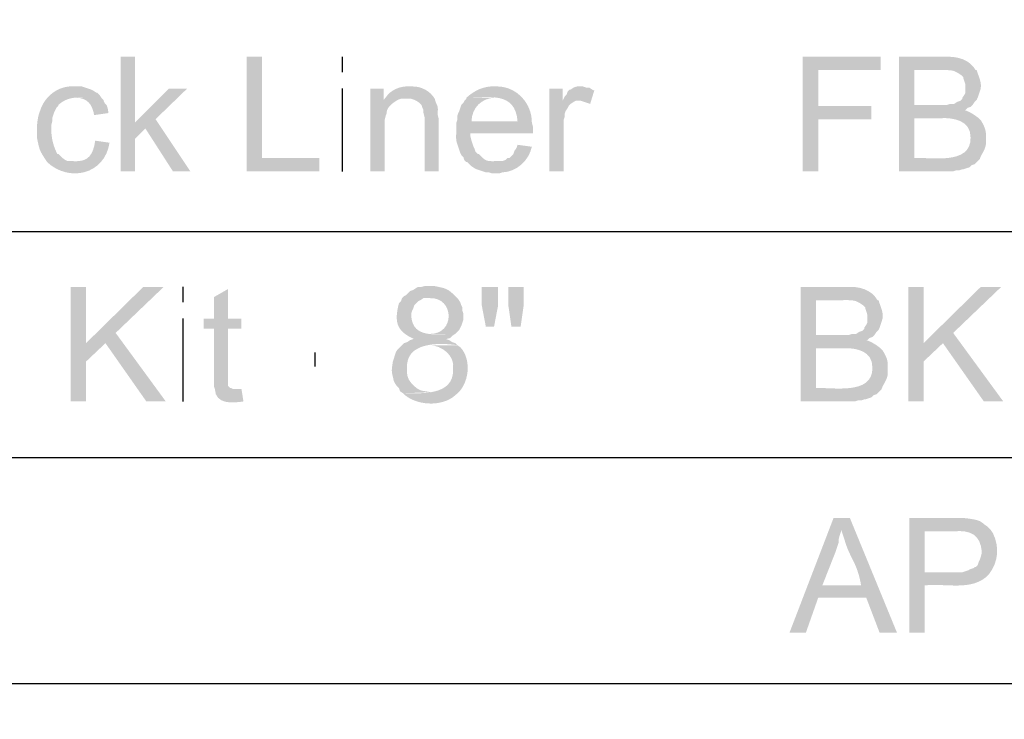
# Model space of a CAD drawing. Extents: x 9 to 205, y 10 to 269.
# Drawn here: x 49 to 69, y 39 to 54 of the extents above; entities that cross this region are included whole.
import ezdxf

# ---------------------------------------------------------------- set-up
doc = ezdxf.new("R2010")
doc.units = 0
doc.layers.add('LAYER_1', color=160, linetype='Continuous')

msp = doc.modelspace()

# ---------------------------------------------------------------- hatches: boundary and pattern name
at = {"layer": 'LAYER_1'}
h = msp.add_hatch(color=7, dxfattribs=at)
edge = h.paths.add_edge_path()
edge.add_spline(control_points=[(67.733, 52.98), (67.733, 52.98), (66.823, 52.98), (66.823, 52.98), (66.823, 52.98), (66.823, 50.609), (66.823, 50.609), (66.823, 50.609), (67.945, 50.609), (67.945, 50.609), (67.945, 50.609), (68.008, 50.631), (68.008, 50.631), (68.008, 50.631), (68.072, 50.631), (68.072, 50.631), (68.072, 50.631), (68.136, 50.652), (68.136, 50.652), (68.136, 50.652), (68.157, 50.652), (68.157, 50.652), (68.157, 50.652), (68.284, 50.694), (68.284, 50.694), (68.284, 50.694), (68.326, 50.737), (68.326, 50.737), (68.326, 50.737), (68.389, 50.758), (68.389, 50.758), (68.389, 50.758), (68.495, 50.863), (68.495, 50.863), (68.495, 50.863), (67.141, 50.885), (67.141, 50.885), (67.141, 50.885), (67.141, 51.71), (67.141, 51.71), (67.141, 51.71), (68.474, 51.71), (68.474, 51.71), (68.383, 51.781), (68.289, 51.842), (68.178, 51.879), (68.178, 51.879), (68.199, 51.879), (68.199, 51.879), (68.199, 51.879), (68.241, 51.922), (68.241, 51.922), (68.241, 51.922), (68.305, 51.943), (68.305, 51.943), (68.305, 51.943), (67.141, 51.985), (67.141, 51.985), (67.141, 51.985), (67.141, 52.705), (67.141, 52.705), (67.141, 52.705), (68.411, 52.705), (68.411, 52.705), (68.281, 52.927), (68.036, 52.99), (67.797, 52.98)], knot_values=[0, 0, 0, 0, 1, 1, 1, 2, 2, 2, 3, 3, 3, 4, 4, 4, 5, 5, 5, 6, 6, 6, 7, 7, 7, 8, 8, 8, 9, 9, 9, 10, 10, 10, 11, 11, 11, 12, 12, 12, 13, 13, 13, 14, 14, 14, 15, 15, 15, 16, 16, 16, 17, 17, 17, 18, 18, 18, 19, 19, 19, 20, 20, 20, 21, 21, 21, 22, 22, 22, 22], degree=3, periodic=0)
for points in [[(51.012, 52.98), (50.715, 52.98), (50.715, 50.609), (51.012, 50.609), (51.012, 51.287), (51.223, 51.499), (51.012, 51.625)], [(53.636, 52.98), (53.319, 52.98), (53.319, 50.609), (54.822, 50.609), (54.822, 50.885), (53.636, 50.885)], [(66.442, 52.98), (64.833, 52.98), (64.833, 50.609), (65.151, 50.609), (65.151, 51.689), (66.252, 51.689), (66.252, 51.964), (65.151, 51.964), (65.151, 52.705), (66.442, 52.705)], [(52.091, 52.324), (51.71, 52.324), (51.012, 51.625), (51.223, 51.499), (51.795, 50.609), (52.155, 50.609), (51.435, 51.689)], [(59.859, 52.324), (59.584, 52.324), (59.584, 50.609), (59.881, 50.609), (59.881, 51.668), (59.902, 51.731), (59.902, 51.795), (59.923, 51.858), (59.965, 51.922), (59.986, 51.964), (60.029, 52.006), (60.092, 52.049), (60.134, 52.07), (60.219, 52.07), (59.859, 52.07)], [(60.219, 52.366), (60.156, 52.366), (60.092, 52.345), (60.029, 52.303), (60.008, 52.303), (59.965, 52.26), (59.944, 52.197), (59.902, 52.155), (59.859, 52.07), (60.24, 52.07), (60.431, 52.006), (60.516, 52.282), (60.473, 52.303), (60.41, 52.345), (60.346, 52.345), (60.283, 52.366)], [(56.197, 52.134), (56.155, 52.091), (56.452, 52.091), (56.515, 52.112), (56.642, 52.112)], [(49.996, 48.218), (49.678, 48.218), (49.678, 45.847), (49.996, 45.847), (49.996, 47.053)], [(51.604, 48.218), (51.181, 48.218), (49.996, 47.053), (49.996, 46.672), (50.398, 47.053), (50.609, 47.265)], [(52.938, 48.175), (52.642, 48.006), (52.642, 47.562), (52.43, 47.562), (52.43, 47.35), (52.642, 47.35), (52.642, 46.165), (52.663, 46.101), (53.086, 46.101), (53.044, 46.101), (53.001, 46.122), (52.98, 46.122), (52.938, 46.165), (52.938, 47.35), (53.213, 47.35), (53.213, 47.562), (52.938, 47.562)], [(58.526, 48.218), (58.187, 48.218), (58.187, 47.837), (58.272, 47.392), (58.441, 47.392), (58.526, 47.837)], [(59.055, 48.218), (58.737, 48.218), (58.737, 47.837), (58.801, 47.392), (58.992, 47.392), (59.055, 47.837)], [(67.331, 48.218), (67.014, 48.218), (67.014, 45.847), (67.331, 45.847), (67.331, 47.053)], [(68.94, 48.218), (68.517, 48.218), (67.331, 47.053), (67.331, 46.672), (67.733, 47.053), (67.945, 47.265)], [(50.609, 47.265), (50.398, 47.053), (51.244, 45.847), (51.647, 45.847)], [(67.945, 47.265), (67.733, 47.053), (68.58, 45.847), (68.982, 45.847)], [(65.807, 43.434), (65.469, 43.434), (64.558, 41.063), (64.897, 41.063), (65.151, 41.783), (66.146, 41.783), (65.236, 42.037), (65.511, 42.735), (65.532, 42.799), (65.553, 42.862), (65.574, 42.926), (65.574, 42.99), (65.595, 43.074), (65.617, 43.138), (65.638, 43.201)]]:
    msp.add_hatch(color=7, dxfattribs=at).paths.add_polyline_path(points, is_closed=False)
h = msp.add_hatch(color=7, dxfattribs=at)
edge = h.paths.add_edge_path()
edge.add_spline(control_points=[(68.411, 52.705), (68.411, 52.705), (67.628, 52.705), (67.628, 52.705), (67.726, 52.701), (67.933, 52.723), (68.008, 52.663), (68.008, 52.663), (68.051, 52.641), (68.051, 52.641), (68.051, 52.641), (68.114, 52.599), (68.114, 52.599), (68.114, 52.599), (68.157, 52.557), (68.157, 52.557), (68.157, 52.557), (68.157, 52.536), (68.157, 52.536), (68.157, 52.536), (68.199, 52.409), (68.199, 52.409), (68.199, 52.409), (68.199, 52.239), (68.199, 52.239), (68.199, 52.239), (68.178, 52.197), (68.178, 52.197), (68.178, 52.197), (68.136, 52.134), (68.136, 52.134), (68.136, 52.134), (68.136, 52.112), (68.136, 52.112), (68.136, 52.112), (68.093, 52.07), (68.093, 52.07), (68.093, 52.07), (68.03, 52.049), (68.03, 52.049), (68.03, 52.049), (67.966, 52.006), (67.966, 52.006), (67.966, 52.006), (67.881, 52.006), (67.881, 52.006), (67.881, 52.006), (67.818, 51.985), (67.818, 51.985), (67.818, 51.985), (67.141, 51.985), (67.141, 51.985), (67.141, 51.985), (68.305, 51.943), (68.305, 51.943), (68.305, 51.943), (68.347, 51.985), (68.347, 51.985), (68.347, 51.985), (68.389, 52.049), (68.389, 52.049), (68.389, 52.049), (68.432, 52.091), (68.432, 52.091), (68.432, 52.091), (68.453, 52.134), (68.453, 52.134), (68.453, 52.134), (68.495, 52.26), (68.495, 52.26), (68.563, 52.42), (68.474, 52.553), (68.432, 52.705)], knot_values=[0, 0, 0, 0, 1, 1, 1, 2, 2, 2, 3, 3, 3, 4, 4, 4, 5, 5, 5, 6, 6, 6, 7, 7, 7, 8, 8, 8, 9, 9, 9, 10, 10, 10, 11, 11, 11, 12, 12, 12, 13, 13, 13, 14, 14, 14, 15, 15, 15, 16, 16, 16, 17, 17, 17, 18, 18, 18, 19, 19, 19, 20, 20, 20, 21, 21, 21, 22, 22, 22, 23, 23, 23, 24, 24, 24, 24], degree=3, periodic=0)
h = msp.add_hatch(color=7, dxfattribs=at)
edge = h.paths.add_edge_path()
edge.add_spline(control_points=[(49.763, 52.366), (49.435, 52.397), (49.138, 52.171), (49.043, 51.858), (48.973, 51.682), (48.977, 51.496), (48.98, 51.308), (49.036, 51.025), (49.037, 51.038), (49.191, 50.8), (49.191, 50.8), (49.763, 50.821), (49.763, 50.821), (49.763, 50.821), (49.615, 50.821), (49.615, 50.821), (49.615, 50.821), (49.572, 50.842), (49.572, 50.842), (49.572, 50.842), (49.509, 50.885), (49.509, 50.885), (49.509, 50.885), (49.424, 50.969), (49.424, 50.969), (49.424, 50.969), (49.403, 50.969), (49.403, 50.969), (49.319, 51.125), (49.278, 51.302), (49.276, 51.477), (49.276, 51.477), (49.276, 51.562), (49.276, 51.562), (49.276, 51.562), (49.297, 51.647), (49.297, 51.647), (49.297, 51.647), (49.297, 51.71), (49.297, 51.71), (49.297, 51.71), (49.318, 51.774), (49.318, 51.774), (49.318, 51.774), (49.339, 51.837), (49.339, 51.837), (49.339, 51.837), (49.382, 51.922), (49.382, 51.922), (49.382, 51.922), (49.424, 51.964), (49.424, 51.964), (49.424, 51.964), (49.424, 51.985), (49.424, 51.985), (49.691, 52.224), (49.957, 52.106), (50.313, 52.134), (50.313, 52.134), (50.271, 52.197), (50.271, 52.197), (50.271, 52.197), (50.228, 52.239), (50.228, 52.239), (50.228, 52.239), (50.207, 52.239), (50.207, 52.239), (50.207, 52.239), (50.144, 52.282), (50.144, 52.282), (50.144, 52.282), (50.102, 52.303), (50.102, 52.303), (50.102, 52.303), (49.911, 52.366), (49.911, 52.366), (49.911, 52.366), (49.847, 52.366), (49.847, 52.366)], knot_values=[0, 0, 0, 0, 1, 1, 1, 2, 2, 2, 3, 3, 3, 4, 4, 4, 5, 5, 5, 6, 6, 6, 7, 7, 7, 8, 8, 8, 9, 9, 9, 10, 10, 10, 11, 11, 11, 12, 12, 12, 13, 13, 13, 14, 14, 14, 15, 15, 15, 16, 16, 16, 17, 17, 17, 18, 18, 18, 19, 19, 19, 20, 20, 20, 21, 21, 21, 22, 22, 22, 23, 23, 23, 24, 24, 24, 25, 25, 25, 26, 26, 26, 26], degree=3, periodic=0)
h = msp.add_hatch(color=7, dxfattribs=at)
edge = h.paths.add_edge_path()
edge.add_spline(control_points=[(56.706, 52.366), (56.516, 52.385), (56.298, 52.3), (56.197, 52.134), (56.197, 52.134), (56.642, 52.112), (56.642, 52.112), (56.642, 52.112), (56.727, 52.112), (56.727, 52.112), (56.727, 52.112), (56.79, 52.091), (56.79, 52.091), (56.79, 52.091), (56.833, 52.07), (56.833, 52.07), (56.833, 52.07), (56.896, 52.028), (56.896, 52.028), (56.896, 52.028), (56.938, 51.985), (56.938, 51.985), (56.938, 51.985), (56.959, 51.922), (56.959, 51.922), (56.959, 51.922), (56.981, 51.879), (56.981, 51.879), (56.981, 51.879), (56.981, 51.816), (56.981, 51.816), (56.981, 51.816), (57.002, 51.731), (57.002, 51.731), (57.002, 51.731), (57.002, 50.609), (57.002, 50.609), (57.002, 50.609), (57.298, 50.609), (57.298, 50.609), (57.298, 50.609), (57.298, 51.689), (57.298, 51.689), (57.298, 51.689), (57.277, 51.774), (57.277, 51.774), (57.277, 51.774), (57.277, 51.858), (57.277, 51.858), (57.289, 51.972), (57.244, 51.987), (57.214, 52.112), (57.123, 52.268), (56.945, 52.364), (56.769, 52.366)], knot_values=[0, 0, 0, 0, 1, 1, 1, 2, 2, 2, 3, 3, 3, 4, 4, 4, 5, 5, 5, 6, 6, 6, 7, 7, 7, 8, 8, 8, 9, 9, 9, 10, 10, 10, 11, 11, 11, 12, 12, 12, 13, 13, 13, 14, 14, 14, 15, 15, 15, 16, 16, 16, 17, 17, 17, 18, 18, 18, 18], degree=3, periodic=0)
h = msp.add_hatch(color=7, dxfattribs=at)
edge = h.paths.add_edge_path()
edge.add_spline(control_points=[(58.462, 52.366), (58.24, 52.384), (58.028, 52.28), (57.87, 52.134), (58.352, 52.138), (58.878, 52.264), (58.928, 51.647), (58.928, 51.647), (57.975, 51.647), (57.975, 51.647), (57.975, 51.647), (59.224, 51.625), (59.224, 51.625), (59.225, 52.008), (58.922, 52.354), (58.526, 52.366)], knot_values=[0, 0, 0, 0, 1, 1, 1, 2, 2, 2, 3, 3, 3, 4, 4, 4, 5, 5, 5, 5], degree=3, periodic=0)
h = msp.add_hatch(color=7, dxfattribs=at)
edge = h.paths.add_edge_path()
edge.add_spline(control_points=[(56.155, 52.324), (56.155, 52.324), (55.88, 52.324), (55.88, 52.324), (55.88, 52.324), (55.88, 50.609), (55.88, 50.609), (55.88, 50.609), (56.176, 50.609), (56.176, 50.609), (56.176, 50.609), (56.176, 51.668), (56.176, 51.668), (56.176, 51.668), (56.197, 51.753), (56.197, 51.753), (56.197, 51.753), (56.219, 51.816), (56.219, 51.816), (56.213, 51.942), (56.355, 52.029), (56.452, 52.091), (56.452, 52.091), (56.155, 52.091), (56.155, 52.091)], knot_values=[0, 0, 0, 0, 1, 1, 1, 2, 2, 2, 3, 3, 3, 4, 4, 4, 5, 5, 5, 6, 6, 6, 7, 7, 7, 8, 8, 8, 8], degree=3, periodic=0)
h = msp.add_hatch(color=7, dxfattribs=at)
edge = h.paths.add_edge_path()
edge.add_spline(control_points=[(50.313, 52.134), (50.313, 52.134), (49.784, 52.134), (49.784, 52.134), (50.025, 52.13), (50.124, 51.996), (50.165, 51.774), (50.165, 51.774), (50.461, 51.816), (50.461, 51.816), (50.43, 52.068), (50.385, 51.951), (50.356, 52.091)], knot_values=[0, 0, 0, 0, 1, 1, 1, 2, 2, 2, 3, 3, 3, 4, 4, 4, 4], degree=3, periodic=0)
h = msp.add_hatch(color=7, dxfattribs=at)
edge = h.paths.add_edge_path()
edge.add_spline(control_points=[(57.87, 52.134), (57.87, 52.134), (57.87, 52.112), (57.87, 52.112), (57.87, 52.112), (57.827, 52.07), (57.827, 52.07), (57.827, 52.07), (57.806, 52.028), (57.806, 52.028), (57.806, 52.028), (57.764, 51.985), (57.764, 51.985), (57.764, 51.985), (57.722, 51.858), (57.722, 51.858), (57.722, 51.858), (57.7, 51.816), (57.7, 51.816), (57.7, 51.816), (57.679, 51.753), (57.679, 51.753), (57.679, 51.753), (57.679, 51.668), (57.679, 51.668), (57.679, 51.668), (57.658, 51.604), (57.658, 51.604), (57.658, 51.604), (57.658, 51.456), (57.658, 51.456), (57.658, 51.208), (57.643, 51.285), (57.722, 51.054), (57.722, 51.054), (57.743, 50.991), (57.743, 50.991), (57.743, 50.991), (57.764, 50.948), (57.764, 50.948), (57.764, 50.948), (57.806, 50.906), (57.806, 50.906), (57.806, 50.906), (57.827, 50.842), (57.827, 50.842), (57.827, 50.842), (57.87, 50.8), (57.87, 50.8), (57.87, 50.8), (58.483, 50.821), (58.483, 50.821), (58.279, 50.816), (58.273, 50.817), (58.124, 50.969), (58.124, 50.969), (58.103, 50.969), (58.103, 50.969), (58.103, 50.969), (58.06, 51.012), (58.06, 51.012), (58.06, 51.012), (58.039, 51.075), (58.039, 51.075), (58.039, 51.075), (58.018, 51.118), (58.018, 51.118), (58.018, 51.118), (57.975, 51.244), (57.975, 51.244), (57.975, 51.244), (57.954, 51.329), (57.954, 51.329), (57.954, 51.329), (57.954, 51.393), (57.954, 51.393), (57.954, 51.393), (59.245, 51.393), (59.245, 51.393), (59.245, 51.393), (59.245, 51.541), (59.245, 51.541), (59.245, 51.541), (59.224, 51.625), (59.224, 51.625), (59.224, 51.625), (57.975, 51.647), (57.975, 51.647), (57.983, 51.926), (58.182, 52.126), (58.462, 52.134)], knot_values=[0, 0, 0, 0, 1, 1, 1, 2, 2, 2, 3, 3, 3, 4, 4, 4, 5, 5, 5, 6, 6, 6, 7, 7, 7, 8, 8, 8, 9, 9, 9, 10, 10, 10, 11, 11, 11, 12, 12, 12, 13, 13, 13, 14, 14, 14, 15, 15, 15, 16, 16, 16, 17, 17, 17, 18, 18, 18, 19, 19, 19, 20, 20, 20, 21, 21, 21, 22, 22, 22, 23, 23, 23, 24, 24, 24, 25, 25, 25, 26, 26, 26, 27, 27, 27, 28, 28, 28, 29, 29, 29, 30, 30, 30, 30], degree=3, periodic=0)
h = msp.add_hatch(color=7, dxfattribs=at)
edge = h.paths.add_edge_path()
edge.add_spline(control_points=[(68.474, 51.71), (68.474, 51.71), (67.691, 51.71), (67.691, 51.71), (67.966, 51.723), (68.312, 51.657), (68.305, 51.308), (68.319, 50.725), (67.452, 50.909), (67.141, 50.885), (67.141, 50.885), (68.495, 50.863), (68.495, 50.863), (68.525, 50.971), (68.638, 51.079), (68.622, 51.223), (68.625, 51.44), (68.634, 51.471), (68.517, 51.668)], knot_values=[0, 0, 0, 0, 1, 1, 1, 2, 2, 2, 3, 3, 3, 4, 4, 4, 5, 5, 5, 6, 6, 6, 6], degree=3, periodic=0)
h = msp.add_hatch(color=7, dxfattribs=at)
edge = h.paths.add_edge_path()
edge.add_spline(control_points=[(50.186, 51.244), (50.097, 50.603), (49.702, 50.907), (49.191, 50.8), (49.641, 50.38), (50.38, 50.536), (50.483, 51.202)], knot_values=[0, 0, 0, 0, 1, 1, 1, 2, 2, 2, 2], degree=3, periodic=0)
h = msp.add_hatch(color=7, dxfattribs=at)
edge = h.paths.add_edge_path()
edge.add_spline(control_points=[(58.928, 51.16), (58.928, 51.16), (58.907, 51.096), (58.907, 51.096), (58.907, 51.096), (58.864, 51.033), (58.864, 51.033), (58.864, 51.033), (58.843, 50.969), (58.843, 50.969), (58.843, 50.969), (58.759, 50.885), (58.759, 50.885), (58.759, 50.885), (58.716, 50.885), (58.716, 50.885), (58.716, 50.885), (58.674, 50.842), (58.674, 50.842), (58.674, 50.842), (58.611, 50.821), (58.611, 50.821), (58.611, 50.821), (58.483, 50.821), (58.483, 50.821), (58.483, 50.821), (57.87, 50.8), (57.87, 50.8), (57.87, 50.8), (57.891, 50.8), (57.891, 50.8), (57.891, 50.8), (57.975, 50.715), (57.975, 50.715), (57.975, 50.715), (58.039, 50.673), (58.039, 50.673), (58.039, 50.673), (58.081, 50.652), (58.081, 50.652), (58.081, 50.652), (58.272, 50.588), (58.272, 50.588), (58.272, 50.588), (58.335, 50.588), (58.335, 50.588), (58.335, 50.588), (58.399, 50.567), (58.399, 50.567), (58.399, 50.567), (58.547, 50.567), (58.547, 50.567), (58.547, 50.567), (58.611, 50.588), (58.611, 50.588), (58.906, 50.596), (59.164, 50.833), (59.224, 51.118)], knot_values=[0, 0, 0, 0, 1, 1, 1, 2, 2, 2, 3, 3, 3, 4, 4, 4, 5, 5, 5, 6, 6, 6, 7, 7, 7, 8, 8, 8, 9, 9, 9, 10, 10, 10, 11, 11, 11, 12, 12, 12, 13, 13, 13, 14, 14, 14, 15, 15, 15, 16, 16, 16, 17, 17, 17, 18, 18, 18, 19, 19, 19, 19], degree=3, periodic=0)
h = msp.add_hatch(color=7, dxfattribs=at)
edge = h.paths.add_edge_path()
edge.add_spline(control_points=[(57.108, 48.239), (57.108, 48.239), (57.023, 48.239), (57.023, 48.239), (57.023, 48.239), (56.938, 48.218), (56.938, 48.218), (56.938, 48.218), (56.875, 48.218), (56.875, 48.218), (56.875, 48.218), (56.833, 48.197), (56.833, 48.197), (56.833, 48.197), (56.769, 48.154), (56.769, 48.154), (56.769, 48.154), (56.706, 48.133), (56.706, 48.133), (56.706, 48.133), (56.621, 48.048), (56.621, 48.048), (56.621, 48.048), (56.578, 48.027), (56.578, 48.027), (56.578, 48.027), (56.536, 47.985), (56.536, 47.985), (56.536, 47.985), (56.515, 47.921), (56.515, 47.921), (56.515, 47.921), (56.473, 47.879), (56.473, 47.879), (56.377, 47.505), (56.409, 47.303), (56.79, 47.138), (56.79, 47.138), (56.769, 47.138), (56.769, 47.138), (56.769, 47.138), (56.706, 47.117), (56.706, 47.117), (56.706, 47.117), (56.642, 47.075), (56.642, 47.075), (56.642, 47.075), (56.578, 47.053), (56.578, 47.053), (56.578, 47.053), (56.494, 46.969), (56.494, 46.969), (56.385, 46.884), (56.397, 46.799), (56.346, 46.672), (56.318, 46.448), (56.312, 46.511), (56.367, 46.27), (56.367, 46.27), (56.388, 46.228), (56.388, 46.228), (56.388, 46.228), (56.43, 46.165), (56.43, 46.165), (56.43, 46.165), (56.473, 46.122), (56.473, 46.122), (56.473, 46.122), (56.494, 46.059), (56.494, 46.059), (56.494, 46.059), (56.557, 46.016), (56.557, 46.016), (56.557, 46.016), (57.129, 46.037), (57.129, 46.037), (56.967, 46.081), (56.921, 46.032), (56.769, 46.186), (56.66, 46.29), (56.63, 46.378), (56.642, 46.524), (56.597, 47.081), (57.311, 47.066), (57.679, 47.011), (57.679, 47.011), (57.637, 47.053), (57.637, 47.053), (57.637, 47.053), (57.573, 47.075), (57.573, 47.075), (57.573, 47.075), (57.51, 47.117), (57.51, 47.117), (57.51, 47.117), (57.446, 47.138), (57.446, 47.138), (57.446, 47.138), (57.531, 47.159), (57.531, 47.159), (57.531, 47.159), (57.573, 47.202), (57.573, 47.202), (57.573, 47.202), (57.637, 47.244), (57.637, 47.244), (57.283, 47.251), (56.751, 47.124), (56.727, 47.625), (56.727, 47.625), (56.727, 47.667), (56.727, 47.667), (56.727, 47.667), (56.748, 47.731), (56.748, 47.731), (56.748, 47.731), (56.769, 47.773), (56.769, 47.773), (56.769, 47.773), (56.79, 47.837), (56.79, 47.837), (56.79, 47.837), (56.875, 47.921), (56.875, 47.921), (56.875, 47.921), (56.917, 47.943), (56.917, 47.943), (56.917, 47.943), (56.981, 47.985), (56.981, 47.985), (56.981, 47.985), (57.108, 47.985), (57.108, 47.985), (57.108, 47.985), (57.658, 48.006), (57.658, 48.006), (57.475, 48.202), (57.436, 48.184), (57.192, 48.239)], knot_values=[0, 0, 0, 0, 1, 1, 1, 2, 2, 2, 3, 3, 3, 4, 4, 4, 5, 5, 5, 6, 6, 6, 7, 7, 7, 8, 8, 8, 9, 9, 9, 10, 10, 10, 11, 11, 11, 12, 12, 12, 13, 13, 13, 14, 14, 14, 15, 15, 15, 16, 16, 16, 17, 17, 17, 18, 18, 18, 19, 19, 19, 20, 20, 20, 21, 21, 21, 22, 22, 22, 23, 23, 23, 24, 24, 24, 25, 25, 25, 26, 26, 26, 27, 27, 27, 28, 28, 28, 29, 29, 29, 30, 30, 30, 31, 31, 31, 32, 32, 32, 33, 33, 33, 34, 34, 34, 35, 35, 35, 36, 36, 36, 37, 37, 37, 38, 38, 38, 39, 39, 39, 40, 40, 40, 41, 41, 41, 42, 42, 42, 43, 43, 43, 44, 44, 44, 45, 45, 45, 46, 46, 46, 46], degree=3, periodic=0)
h = msp.add_hatch(color=7, dxfattribs=at)
edge = h.paths.add_edge_path()
edge.add_spline(control_points=[(65.701, 48.218), (65.701, 48.218), (64.791, 48.218), (64.791, 48.218), (64.791, 48.218), (64.791, 45.847), (64.791, 45.847), (64.791, 45.847), (65.913, 45.847), (65.913, 45.847), (65.913, 45.847), (65.977, 45.868), (65.977, 45.868), (65.977, 45.868), (66.04, 45.868), (66.04, 45.868), (66.04, 45.868), (66.103, 45.889), (66.103, 45.889), (66.103, 45.889), (66.125, 45.889), (66.125, 45.889), (66.125, 45.889), (66.252, 45.932), (66.252, 45.932), (66.252, 45.932), (66.294, 45.974), (66.294, 45.974), (66.294, 45.974), (66.358, 45.995), (66.358, 45.995), (66.358, 45.995), (66.463, 46.101), (66.463, 46.101), (66.463, 46.101), (65.109, 46.122), (65.109, 46.122), (65.109, 46.122), (65.109, 46.948), (65.109, 46.948), (65.109, 46.948), (66.442, 46.948), (66.442, 46.948), (66.351, 47.019), (66.257, 47.08), (66.146, 47.117), (66.146, 47.117), (66.167, 47.117), (66.167, 47.117), (66.167, 47.117), (66.209, 47.159), (66.209, 47.159), (66.209, 47.159), (66.273, 47.181), (66.273, 47.181), (66.273, 47.181), (65.109, 47.223), (65.109, 47.223), (65.109, 47.223), (65.109, 47.943), (65.109, 47.943), (65.109, 47.943), (66.379, 47.943), (66.379, 47.943), (66.249, 48.165), (66.004, 48.228), (65.765, 48.218)], knot_values=[0, 0, 0, 0, 1, 1, 1, 2, 2, 2, 3, 3, 3, 4, 4, 4, 5, 5, 5, 6, 6, 6, 7, 7, 7, 8, 8, 8, 9, 9, 9, 10, 10, 10, 11, 11, 11, 12, 12, 12, 13, 13, 13, 14, 14, 14, 15, 15, 15, 16, 16, 16, 17, 17, 17, 18, 18, 18, 19, 19, 19, 20, 20, 20, 21, 21, 21, 22, 22, 22, 22], degree=3, periodic=0)
h = msp.add_hatch(color=7, dxfattribs=at)
edge = h.paths.add_edge_path()
edge.add_spline(control_points=[(57.658, 48.006), (57.658, 48.006), (57.108, 47.985), (57.108, 47.985), (57.621, 48.008), (57.646, 47.236), (57.108, 47.244), (57.108, 47.244), (57.637, 47.244), (57.637, 47.244), (57.637, 47.244), (57.722, 47.329), (57.722, 47.329), (57.722, 47.329), (57.743, 47.371), (57.743, 47.371), (57.743, 47.371), (57.764, 47.413), (57.764, 47.413), (57.764, 47.413), (57.785, 47.477), (57.785, 47.477), (57.785, 47.477), (57.806, 47.54), (57.806, 47.54), (57.806, 47.54), (57.806, 47.667), (57.806, 47.667), (57.806, 47.667), (57.785, 47.731), (57.785, 47.731), (57.785, 47.731), (57.785, 47.794), (57.785, 47.794), (57.785, 47.794), (57.764, 47.837), (57.764, 47.837), (57.764, 47.837), (57.743, 47.9), (57.743, 47.9), (57.743, 47.9), (57.7, 47.964), (57.7, 47.964)], knot_values=[0, 0, 0, 0, 1, 1, 1, 2, 2, 2, 3, 3, 3, 4, 4, 4, 5, 5, 5, 6, 6, 6, 7, 7, 7, 8, 8, 8, 9, 9, 9, 10, 10, 10, 11, 11, 11, 12, 12, 12, 13, 13, 13, 14, 14, 14, 14], degree=3, periodic=0)
h = msp.add_hatch(color=7, dxfattribs=at)
edge = h.paths.add_edge_path()
edge.add_spline(control_points=[(66.379, 47.943), (66.379, 47.943), (65.595, 47.943), (65.595, 47.943), (65.693, 47.939), (65.901, 47.961), (65.977, 47.9), (65.977, 47.9), (66.019, 47.879), (66.019, 47.879), (66.019, 47.879), (66.082, 47.837), (66.082, 47.837), (66.082, 47.837), (66.125, 47.794), (66.125, 47.794), (66.125, 47.794), (66.125, 47.773), (66.125, 47.773), (66.125, 47.773), (66.146, 47.71), (66.146, 47.71), (66.146, 47.71), (66.167, 47.646), (66.167, 47.646), (66.167, 47.646), (66.167, 47.477), (66.167, 47.477), (66.167, 47.477), (66.146, 47.434), (66.146, 47.434), (66.146, 47.434), (66.103, 47.371), (66.103, 47.371), (66.103, 47.371), (66.103, 47.35), (66.103, 47.35), (66.103, 47.35), (66.061, 47.307), (66.061, 47.307), (66.061, 47.307), (65.998, 47.286), (65.998, 47.286), (65.998, 47.286), (65.934, 47.244), (65.934, 47.244), (65.934, 47.244), (65.85, 47.244), (65.85, 47.244), (65.85, 47.244), (65.786, 47.223), (65.786, 47.223), (65.786, 47.223), (65.109, 47.223), (65.109, 47.223), (65.109, 47.223), (66.273, 47.181), (66.273, 47.181), (66.273, 47.181), (66.315, 47.223), (66.315, 47.223), (66.315, 47.223), (66.358, 47.286), (66.358, 47.286), (66.358, 47.286), (66.4, 47.329), (66.4, 47.329), (66.4, 47.329), (66.421, 47.371), (66.421, 47.371), (66.421, 47.371), (66.463, 47.498), (66.463, 47.498), (66.531, 47.658), (66.442, 47.791), (66.4, 47.943)], knot_values=[0, 0, 0, 0, 1, 1, 1, 2, 2, 2, 3, 3, 3, 4, 4, 4, 5, 5, 5, 6, 6, 6, 7, 7, 7, 8, 8, 8, 9, 9, 9, 10, 10, 10, 11, 11, 11, 12, 12, 12, 13, 13, 13, 14, 14, 14, 15, 15, 15, 16, 16, 16, 17, 17, 17, 18, 18, 18, 19, 19, 19, 20, 20, 20, 21, 21, 21, 22, 22, 22, 23, 23, 23, 24, 24, 24, 25, 25, 25, 25], degree=3, periodic=0)
h = msp.add_hatch(color=7, dxfattribs=at)
edge = h.paths.add_edge_path()
edge.add_spline(control_points=[(57.679, 47.011), (57.679, 47.011), (57.108, 47.011), (57.108, 47.011), (57.356, 47.009), (57.636, 46.796), (57.594, 46.524), (57.62, 45.954), (56.93, 46.017), (56.557, 46.016), (56.812, 45.753), (57.371, 45.728), (57.637, 45.974), (57.933, 46.187), (57.986, 46.714), (57.743, 46.969)], knot_values=[0, 0, 0, 0, 1, 1, 1, 2, 2, 2, 3, 3, 3, 4, 4, 4, 5, 5, 5, 5], degree=3, periodic=0)
h = msp.add_hatch(color=7, dxfattribs=at)
edge = h.paths.add_edge_path()
edge.add_spline(control_points=[(66.442, 46.948), (66.442, 46.948), (65.659, 46.948), (65.659, 46.948), (65.934, 46.96), (66.28, 46.895), (66.273, 46.546), (66.287, 45.963), (65.419, 46.147), (65.109, 46.122), (65.109, 46.122), (66.463, 46.101), (66.463, 46.101), (66.493, 46.208), (66.606, 46.316), (66.59, 46.461), (66.594, 46.677), (66.602, 46.709), (66.484, 46.905)], knot_values=[0, 0, 0, 0, 1, 1, 1, 2, 2, 2, 3, 3, 3, 4, 4, 4, 5, 5, 5, 6, 6, 6, 6], degree=3, periodic=0)
h = msp.add_hatch(color=7, dxfattribs=at)
edge = h.paths.add_edge_path()
edge.add_spline(control_points=[(53.213, 46.101), (53.213, 46.101), (52.663, 46.101), (52.663, 46.101), (52.675, 45.783), (53.026, 45.811), (53.255, 45.847)], knot_values=[0, 0, 0, 0, 1, 1, 1, 2, 2, 2, 2], degree=3, periodic=0)
h = msp.add_hatch(color=7, dxfattribs=at)
edge = h.paths.add_edge_path()
edge.add_spline(control_points=[(65.807, 43.434), (65.807, 43.434), (65.638, 43.201), (65.638, 43.201), (65.638, 43.201), (65.638, 43.159), (65.638, 43.159), (65.638, 43.159), (65.659, 43.095), (65.659, 43.095), (65.659, 43.095), (65.68, 43.032), (65.68, 43.032), (65.68, 43.032), (65.701, 42.968), (65.701, 42.968), (65.804, 42.601), (65.957, 42.522), (66.04, 42.037), (66.04, 42.037), (65.236, 42.037), (65.236, 42.037), (65.236, 42.037), (66.146, 41.783), (66.146, 41.783), (66.146, 41.783), (66.421, 41.063), (66.421, 41.063), (66.421, 41.063), (66.781, 41.063), (66.781, 41.063)], knot_values=[0, 0, 0, 0, 1, 1, 1, 2, 2, 2, 3, 3, 3, 4, 4, 4, 5, 5, 5, 6, 6, 6, 7, 7, 7, 8, 8, 8, 9, 9, 9, 10, 10, 10, 10], degree=3, periodic=0)
h = msp.add_hatch(color=7, dxfattribs=at)
edge = h.paths.add_edge_path()
edge.add_spline(control_points=[(67.945, 43.434), (67.945, 43.434), (67.035, 43.434), (67.035, 43.434), (67.035, 43.434), (67.035, 41.063), (67.035, 41.063), (67.035, 41.063), (67.352, 41.063), (67.352, 41.063), (67.352, 41.063), (67.352, 42.037), (67.352, 42.037), (67.773, 42.094), (68.354, 41.901), (68.686, 42.27), (68.686, 42.27), (67.352, 42.312), (67.352, 42.312), (67.352, 42.312), (67.352, 43.159), (67.352, 43.159), (67.352, 43.159), (67.966, 43.159), (67.966, 43.159), (67.966, 43.159), (68.728, 43.18), (68.728, 43.18), (68.728, 43.18), (68.644, 43.265), (68.644, 43.265), (68.644, 43.265), (68.58, 43.307), (68.58, 43.307), (68.58, 43.307), (68.559, 43.328), (68.559, 43.328), (68.559, 43.328), (68.495, 43.371), (68.495, 43.371), (68.495, 43.371), (68.432, 43.392), (68.432, 43.392), (68.304, 43.422), (68.142, 43.443), (68.008, 43.434)], knot_values=[0, 0, 0, 0, 1, 1, 1, 2, 2, 2, 3, 3, 3, 4, 4, 4, 5, 5, 5, 6, 6, 6, 7, 7, 7, 8, 8, 8, 9, 9, 9, 10, 10, 10, 11, 11, 11, 12, 12, 12, 13, 13, 13, 14, 14, 14, 15, 15, 15, 15], degree=3, periodic=0)
h = msp.add_hatch(color=7, dxfattribs=at)
edge = h.paths.add_edge_path()
edge.add_spline(control_points=[(68.728, 43.18), (68.728, 43.18), (67.966, 43.159), (67.966, 43.159), (68.304, 43.186), (68.507, 43.091), (68.538, 42.735), (68.538, 42.735), (68.538, 42.714), (68.538, 42.714), (68.538, 42.714), (68.517, 42.63), (68.517, 42.63), (68.517, 42.63), (68.495, 42.566), (68.495, 42.566), (68.495, 42.566), (68.474, 42.524), (68.474, 42.524), (68.474, 42.524), (68.453, 42.46), (68.453, 42.46), (68.453, 42.46), (68.411, 42.418), (68.411, 42.418), (68.411, 42.418), (68.389, 42.418), (68.389, 42.418), (68.389, 42.418), (68.368, 42.397), (68.368, 42.397), (68.368, 42.397), (68.305, 42.376), (68.305, 42.376), (68.305, 42.376), (68.262, 42.354), (68.262, 42.354), (68.262, 42.354), (68.136, 42.312), (68.136, 42.312), (68.136, 42.312), (67.352, 42.312), (67.352, 42.312), (67.352, 42.312), (68.686, 42.27), (68.686, 42.27), (68.881, 42.523), (68.905, 42.834), (68.77, 43.116)], knot_values=[0, 0, 0, 0, 1, 1, 1, 2, 2, 2, 3, 3, 3, 4, 4, 4, 5, 5, 5, 6, 6, 6, 7, 7, 7, 8, 8, 8, 9, 9, 9, 10, 10, 10, 11, 11, 11, 12, 12, 12, 13, 13, 13, 14, 14, 14, 15, 15, 15, 16, 16, 16, 16], degree=3, periodic=0)

# ---------------------------------------------------------------- linework, layer by layer
at = {"layer": 'LAYER_1', "color": 7}
for p, q in [((55.308, 52.663), (55.308, 52.98)), ((55.308, 50.609), (55.308, 52.324)), ((16.489, 49.361), (88.731, 49.361)), ((52.006, 47.9), (52.006, 48.218)), ((52.006, 45.847), (52.006, 47.562)), ((54.737, 46.567), (54.737, 46.863)), ((16.489, 44.683), (88.731, 44.683)), ((16.489, 40.005), (88.731, 40.005))]:
    msp.add_line(p, q, dxfattribs=at)
for points, knots in [([(54.758, 268.563), (101.417, 268.563), (148.075, 268.563), (194.733, 268.563), (198.267, 268.44), (200.906, 269.258), (203.602, 266.128), (204.679, 264.803), (205.149, 263.187), (205.105, 261.493), (205.105, 259.27), (205.105, 257.048), (205.105, 254.825), (205.105, 175.366), (205.105, 95.906), (205.105, 16.447)], [0, 0, 0, 0, 1, 1, 1, 2, 2, 2, 3, 3, 3, 4, 4, 4, 5, 5, 5, 5]), ([(205.105, 16.447), (205.088, 13.081), (202.599, 10.174), (199.221, 9.821), (196.735, 9.708), (194.118, 9.821), (191.622, 9.779), (151.017, 9.779), (110.413, 9.779), (69.808, 9.779), (51.985, 9.779), (34.163, 9.779), (16.341, 9.779), (13.29, 9.686), (10.723, 11.577), (9.779, 14.457), (9.466, 15.591), (9.471, 16.41), (9.483, 17.526), (9.483, 19.523), (9.483, 21.519), (9.483, 23.516), (9.483, 99.032), (9.483, 174.547), (9.483, 250.063), (9.483, 253.993), (9.483, 257.923), (9.483, 261.853), (9.483, 265.23), (11.987, 268.189), (15.388, 268.52), (28.508, 268.647), (41.637, 268.504), (54.758, 268.563)], [0, 0, 0, 0, 1, 1, 1, 2, 2, 2, 3, 3, 3, 4, 4, 4, 5, 5, 5, 6, 6, 6, 7, 7, 7, 8, 8, 8, 9, 9, 9, 10, 10, 10, 11, 11, 11, 11])]:
    msp.add_open_spline(points, degree=3, knots=knots, dxfattribs=at)

doc.saveas('drawing.dxf')
